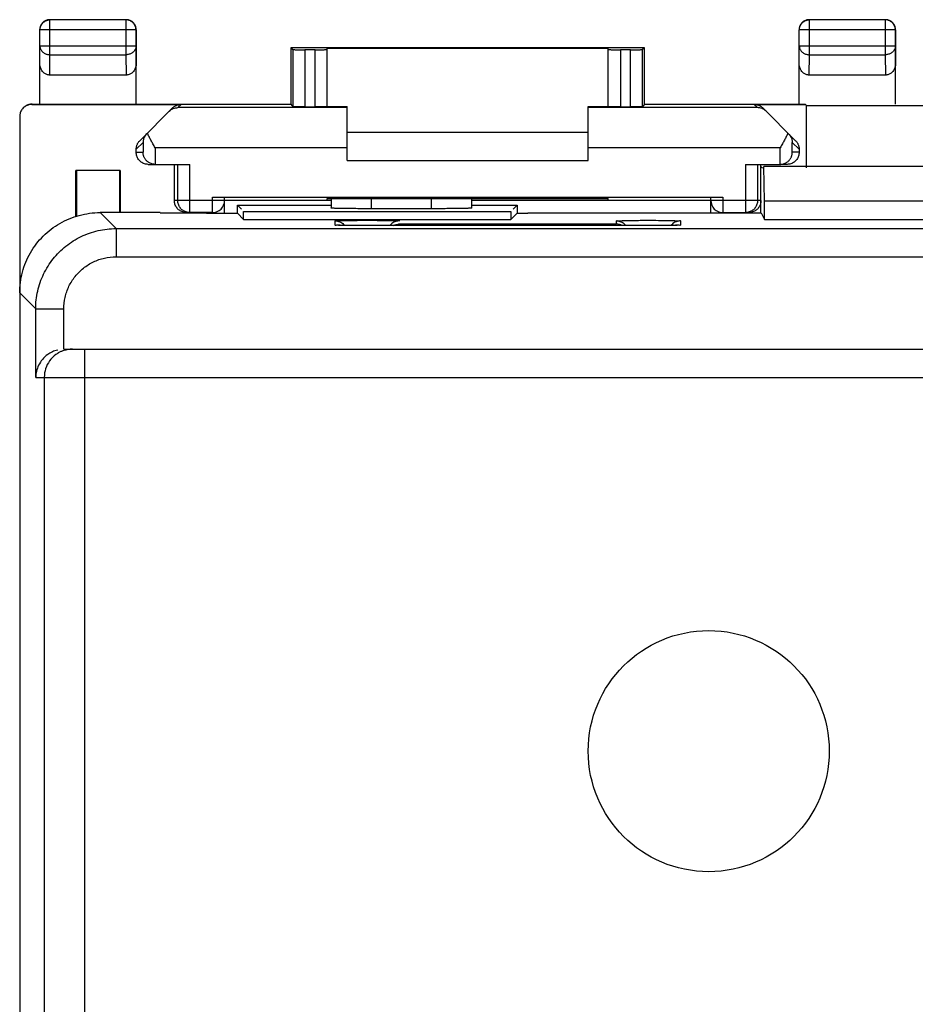
# Model space of a CAD drawing. Units: millimetres. Extents: x -33.6 to 33.7, y -24.6 to 24.4.
# Drawn here: x -33.6 to -11.3, y -0.1 to 24.4 of the extents above; entities that cross this region are included whole.
import ezdxf

# ---------------------------------------------------------------- set-up
doc = ezdxf.new("R2010")
doc.units = ezdxf.units.MM
doc.header["$LTSCALE"] = 16.335
doc.layers.get('0').update_dxf_attribs({"linetype": 'CONTINUOUS'})

msp = doc.modelspace()

# ---------------------------------------------------------------- linework, layer by layer
at = {"color": 0, "linetype": 'CONTINUOUS'}
for p, q in [((-32.885, 24.352), (-32.889, 24.356)), ((-30.989, 24.356), (-32.889, 24.356)), ((-32.885, 23.484), (-32.885, 24.352)), ((-30.994, 24.352), (-32.885, 24.352)), ((-30.989, 24.356), (-30.994, 24.352)), ((-30.994, 24.352), (-30.994, 23.484)), ((-13.985, 24.352), (-13.989, 24.356)), ((-12.089, 24.356), (-13.989, 24.356)), ((-13.985, 23.484), (-13.985, 24.352)), ((-12.094, 24.352), (-13.985, 24.352)), ((-12.089, 24.356), (-12.094, 24.352)), ((-12.094, 24.352), (-12.094, 23.484)), ((-33.139, 22.256), (-33.139, 24.106)), ((-33.135, 24.102), (-33.139, 24.106)), ((-33.135, 23.7), (-33.135, 24.102)), ((-30.744, 24.102), (-33.135, 24.102)), ((-30.739, 24.106), (-30.744, 24.102)), ((-30.744, 24.102), (-30.744, 23.7)), ((-30.739, 22.256), (-30.739, 24.106)), ((-14.239, 22.256), (-14.239, 24.106)), ((-14.235, 24.102), (-14.239, 24.106)), ((-14.235, 23.7), (-14.235, 24.102)), ((-11.844, 24.102), (-14.235, 24.102)), ((-11.839, 24.106), (-11.844, 24.102)), ((-11.844, 24.102), (-11.844, 23.7)), ((-11.839, 22.256), (-11.839, 24.106)), ((-33.139, 23.267), (-33.135, 23.7)), ((-30.744, 23.7), (-33.135, 23.7)), ((-30.744, 23.7), (-30.739, 23.267)), ((-26.889, 23.656), (-26.889, 22.256)), ((-26.889, 23.656), (-26.845, 23.611)), ((-18.089, 23.656), (-26.889, 23.656)), ((-26.845, 23.611), (-26.845, 22.189)), ((-26.545, 23.61), (-26.545, 22.186)), ((-26.289, 23.61), (-26.545, 23.61)), ((-26.289, 22.186), (-26.289, 23.61)), ((-25.989, 22.189), (-25.989, 23.65)), ((-25.989, 23.65), (-18.989, 23.65)), ((-18.989, 22.189), (-18.989, 23.65)), ((-18.689, 23.61), (-18.689, 22.186)), ((-18.434, 23.61), (-18.689, 23.61)), ((-18.434, 22.186), (-18.434, 23.61)), ((-18.089, 23.656), (-18.134, 23.611)), ((-18.134, 22.189), (-18.134, 23.611)), ((-18.089, 22.256), (-18.089, 23.656)), ((-14.239, 23.267), (-14.235, 23.7)), ((-11.844, 23.7), (-14.235, 23.7)), ((-11.844, 23.7), (-11.839, 23.267)), ((-32.89, 22.979), (-32.885, 23.484)), ((-32.885, 23.484), (-30.994, 23.484)), ((-30.994, 23.484), (-30.989, 22.979)), ((-13.99, 22.979), (-13.985, 23.484)), ((-13.985, 23.484), (-12.094, 23.484)), ((-12.094, 23.484), (-12.089, 22.979)), ((-30.989, 22.979), (-32.89, 22.979)), ((-12.089, 22.979), (-13.99, 22.979)), ((-33.331, 22.256), (-33.339, 22.247)), ((-33.339, 22.247), (-29.624, 22.247)), ((-33.331, 22.256), (-26.889, 22.256)), ((-30.651, 21.344), (-29.836, 22.159)), ((-29.624, 22.247), (-29.702, 22.169)), ((-25.489, 22.169), (-29.702, 22.169)), ((-26.889, 22.256), (-26.845, 22.189)), ((-26.545, 22.186), (-26.289, 22.186)), ((-25.989, 22.194), (-25.489, 22.194)), ((-25.489, 20.856), (-25.489, 22.194)), ((-19.489, 20.856), (-19.489, 22.194)), ((-19.489, 22.194), (-18.989, 22.194)), ((-15.276, 22.169), (-19.489, 22.169)), ((-18.689, 22.186), (-18.434, 22.186)), ((-18.089, 22.256), (-18.134, 22.189)), ((-18.089, 22.256), (-14.089, 22.256)), ((-15.355, 22.247), (-15.276, 22.169)), ((-15.355, 22.247), (-14.089, 22.247)), ((-14.327, 21.344), (-15.143, 22.159)), ((-14.089, 22.256), (-14.055, 22.222)), ((-14.055, 20.672), (-14.055, 22.222)), ((-14.055, 22.222), (-10.473, 22.222)), ((-33.639, 21.947), (-33.639, -22.235)), ((-25.489, 21.556), (-19.489, 21.556)), ((-30.739, 21.132), (-30.57, 21.301)), ((-30.739, 21.056), (-30.739, 21.132)), ((-30.57, 21.301), (-30.57, 21.056)), ((-30.27, 21.169), (-30.27, 20.756)), ((-25.489, 21.169), (-30.27, 21.169)), ((-14.709, 21.169), (-19.489, 21.169)), ((-14.709, 20.756), (-14.709, 21.169)), ((-14.409, 21.056), (-14.409, 21.301)), ((-14.239, 21.132), (-14.409, 21.301)), ((-14.239, 21.132), (-14.239, 21.056)), ((-30.739, 21.056), (-30.57, 21.056)), ((-25.489, 20.856), (-19.489, 20.856)), ((-14.239, 21.056), (-14.409, 21.056)), ((-32.239, 19.462), (-32.239, 20.606)), ((-31.139, 20.606), (-32.239, 20.606)), ((-32.222, 20.606), (-32.222, 19.468)), ((-31.157, 20.606), (-31.157, 19.556)), ((-31.139, 20.606), (-31.139, 19.556)), ((-30.439, 20.756), (-30.27, 20.756)), ((-30.265, 20.756), (-29.405, 20.756)), ((-29.789, 19.856), (-29.789, 20.756)), ((-29.705, 19.856), (-29.705, 20.756)), ((-29.405, 19.556), (-29.405, 20.756)), ((-15.574, 20.756), (-15.574, 19.556)), ((-15.574, 20.756), (-14.714, 20.756)), ((-15.274, 20.756), (-15.274, 19.856)), ((-15.189, 19.554), (-15.189, 20.756)), ((-15.189, 20.706), (-15.152, 20.669)), ((-15.102, 19.84), (-15.115, 20.706)), ((-15.115, 20.632), (-15.115, 20.706)), ((-9.414, 20.706), (-15.115, 20.706)), ((-14.539, 20.756), (-14.709, 20.756)), ((-28.539, 19.856), (-29.789, 19.856)), ((-28.839, 19.556), (-28.839, 19.943)), ((-28.839, 19.943), (-16.139, 19.943)), ((-28.539, 19.539), (-28.539, 19.941)), ((-25.889, 19.853), (-28.539, 19.853)), ((-25.989, 19.856), (-25.989, 19.909)), ((-25.989, 19.909), (-24.931, 19.909)), ((-25.889, 19.856), (-25.989, 19.856)), ((-25.889, 19.909), (-25.889, 19.671)), ((-24.889, 19.909), (-24.889, 19.653)), ((-23.389, 19.653), (-23.389, 19.908)), ((-22.389, 19.671), (-22.389, 19.908)), ((-18.989, 19.856), (-22.389, 19.856)), ((-16.439, 19.853), (-22.389, 19.853)), ((-20.048, 19.909), (-18.989, 19.909)), ((-18.989, 19.856), (-18.989, 19.909)), ((-16.439, 19.554), (-16.439, 19.941)), ((-15.189, 19.856), (-16.439, 19.856)), ((-16.139, 19.943), (-16.139, 19.556)), ((-28.222, 19.539), (-28.222, 19.739)), ((-28.222, 19.739), (-28.122, 19.639)), ((-28.222, 19.739), (-25.889, 19.739)), ((-23.389, 19.653), (-24.889, 19.653)), ((-22.389, 19.739), (-21.257, 19.739)), ((-21.257, 19.739), (-21.357, 19.639)), ((-21.257, 19.739), (-21.257, 19.539)), ((-15.102, 19.382), (-15.102, 19.84)), ((-9.427, 19.84), (-15.102, 19.84)), ((-31.64, 19.556), (-31.241, 19.158)), ((-30.139, 19.556), (-31.64, 19.556)), ((-30.139, 19.554), (-30.139, 19.556)), ((-30.139, 19.554), (-28.997, 19.554)), ((-28.839, 19.556), (-29.489, 19.556)), ((-28.997, 19.554), (-28.989, 19.539)), ((-28.989, 19.539), (-28.222, 19.539)), ((-28.222, 19.539), (-28.065, 19.382)), ((-28.065, 19.382), (-28.065, 19.582)), ((-28.065, 19.582), (-21.414, 19.582)), ((-28.065, 19.382), (-21.414, 19.382)), ((-21.414, 19.582), (-21.414, 19.382)), ((-21.257, 19.539), (-21.414, 19.382)), ((-21.257, 19.539), (-20.989, 19.539)), ((-20.982, 19.554), (-20.989, 19.539)), ((-20.982, 19.554), (-15.188, 19.554)), ((-16.139, 19.556), (-15.489, 19.556)), ((-15.188, 19.554), (-15.102, 19.382)), ((-15.102, 19.382), (-9.427, 19.382)), ((-31.241, 19.158), (-31.241, 18.458)), ((-31.241, 19.158), (-6.789, 19.158)), ((-25.789, 19.245), (-25.789, 19.35)), ((-25.721, 19.24), (-25.732, 19.24)), ((-25.69, 19.239), (-25.712, 19.24)), ((-25.659, 19.238), (-25.697, 19.239)), ((-25.613, 19.237), (-25.66, 19.238)), ((-25.556, 19.236), (-25.613, 19.237)), ((-25.461, 19.234), (-25.558, 19.236)), ((-25.348, 19.233), (-25.474, 19.234)), ((-25.175, 19.232), (-25.359, 19.233)), ((-24.989, 19.231), (-25.181, 19.232)), ((-24.989, 19.231), (-24.989, 19.231)), ((-17.918, 19.231), (-24.989, 19.231)), ((-24.189, 19.273), (-18.789, 19.273)), ((-18.789, 19.273), (-18.789, 19.35)), ((-17.989, 19.231), (-17.989, 19.231)), ((-17.735, 19.232), (-17.924, 19.231)), ((-17.603, 19.233), (-17.755, 19.232)), ((-17.468, 19.235), (-17.61, 19.233)), ((-17.402, 19.236), (-17.474, 19.235)), ((-17.334, 19.237), (-17.408, 19.236)), ((-17.303, 19.238), (-17.341, 19.237)), ((-17.279, 19.239), (-17.314, 19.238)), ((-17.264, 19.24), (-17.282, 19.239)), ((-17.249, 19.24), (-17.265, 19.24)), ((-17.243, 19.241), (-17.253, 19.24)), ((-17.236, 19.241), (-17.243, 19.241)), ((-17.232, 19.241), (-17.237, 19.241)), ((-17.231, 19.241), (-17.232, 19.241)), ((-17.189, 19.35), (-17.189, 19.245)), ((-31.241, 18.458), (-7.489, 18.458)), ((-33.639, 17.556), (-33.241, 17.158)), ((-33.241, 15.456), (-33.241, 17.158)), ((-33.241, 17.158), (-32.541, 17.158)), ((-32.541, 16.156), (-32.541, 17.158)), ((-32.529, 16.156), (-7.489, 16.156)), ((-32.028, 16.156), (-32.028, -17.233)), ((-33.241, 15.456), (-6.789, 15.456)), ((-33.028, 15.456), (-33.028, -17.233))]:
    msp.add_line(p, q, dxfattribs=at)
msp.add_lwpolyline([(-25.707, 19.239), (-25.725, 19.24), (-25.736, 19.241), (-25.737, 19.241)], dxfattribs=at)
msp.add_circle((-16.489, 6.156), 3, dxfattribs=at)
for centre, start, end in [((-28.839, 19.856), 270, 360), ((-16.139, 19.856), 180, 270)]:
    msp.add_arc(centre, 0.3, start, end, dxfattribs=at)
for points, knots in [([(-32.889, 24.356), (-32.902, 24.356), (-32.929, 24.354), (-32.967, 24.345), (-33.003, 24.33), (-33.037, 24.309), (-33.067, 24.284), (-33.092, 24.254), (-33.113, 24.22), (-33.128, 24.184), (-33.137, 24.145), (-33.139, 24.119), (-33.139, 24.106)], [0, 0, 0, 0, 0.100001, 0.200002, 0.300002, 0.400001, 0.5, 0.599999, 0.699998, 0.799998, 0.899999, 1, 1, 1, 1]), ([(-33.135, 24.102), (-33.135, 24.115), (-33.133, 24.141), (-33.124, 24.179), (-33.109, 24.216), (-33.088, 24.249), (-33.062, 24.279), (-33.032, 24.305), (-32.999, 24.325), (-32.962, 24.34), (-32.924, 24.35), (-32.898, 24.352), (-32.885, 24.352)], [0, 0, 0, 0, 0.100033, 0.200067, 0.300101, 0.400135, 0.500167, 0.600203, 0.700227, 0.800255, 0.900245, 1, 1, 1, 1]), ([(-30.744, 24.102), (-30.744, 24.115), (-30.746, 24.141), (-30.755, 24.179), (-30.77, 24.216), (-30.791, 24.249), (-30.816, 24.279), (-30.846, 24.305), (-30.88, 24.325), (-30.916, 24.34), (-30.955, 24.35), (-30.981, 24.352), (-30.994, 24.352)], [0, 0, 0, 0, 0.100033, 0.200067, 0.300101, 0.400135, 0.500167, 0.600203, 0.700227, 0.800255, 0.900245, 1, 1, 1, 1]), ([(-30.739, 24.106), (-30.739, 24.119), (-30.741, 24.145), (-30.751, 24.184), (-30.766, 24.22), (-30.786, 24.254), (-30.812, 24.284), (-30.842, 24.309), (-30.875, 24.33), (-30.912, 24.345), (-30.95, 24.354), (-30.976, 24.356), (-30.989, 24.356)], [0, 0, 0, 0, 0.100001, 0.200002, 0.300002, 0.400001, 0.5, 0.599999, 0.699998, 0.799998, 0.899999, 1, 1, 1, 1]), ([(-13.989, 24.356), (-14.002, 24.356), (-14.029, 24.354), (-14.067, 24.345), (-14.103, 24.33), (-14.137, 24.309), (-14.167, 24.284), (-14.192, 24.254), (-14.213, 24.22), (-14.228, 24.184), (-14.237, 24.145), (-14.239, 24.119), (-14.239, 24.106)], [0, 0, 0, 0, 0.100001, 0.200002, 0.300002, 0.400001, 0.5, 0.599999, 0.699998, 0.799998, 0.899999, 1, 1, 1, 1]), ([(-14.235, 24.102), (-14.235, 24.115), (-14.233, 24.141), (-14.224, 24.179), (-14.209, 24.216), (-14.188, 24.249), (-14.162, 24.279), (-14.132, 24.305), (-14.099, 24.325), (-14.062, 24.34), (-14.024, 24.35), (-13.998, 24.352), (-13.985, 24.352)], [0, 0, 0, 0, 0.100033, 0.200067, 0.300101, 0.400135, 0.500167, 0.600203, 0.700227, 0.800255, 0.900245, 1, 1, 1, 1]), ([(-11.844, 24.102), (-11.844, 24.115), (-11.846, 24.141), (-11.855, 24.179), (-11.87, 24.216), (-11.891, 24.249), (-11.916, 24.279), (-11.946, 24.305), (-11.98, 24.325), (-12.016, 24.34), (-12.055, 24.35), (-12.081, 24.352), (-12.094, 24.352)], [0, 0, 0, 0, 0.100033, 0.200067, 0.300101, 0.400135, 0.500167, 0.600203, 0.700227, 0.800255, 0.900245, 1, 1, 1, 1]), ([(-11.839, 24.106), (-11.839, 24.119), (-11.841, 24.145), (-11.851, 24.184), (-11.866, 24.22), (-11.886, 24.254), (-11.912, 24.284), (-11.942, 24.309), (-11.975, 24.33), (-12.012, 24.345), (-12.05, 24.354), (-12.076, 24.356), (-12.089, 24.356)], [0, 0, 0, 0, 0.100001, 0.200002, 0.300002, 0.400001, 0.5, 0.599999, 0.699998, 0.799998, 0.899999, 1, 1, 1, 1]), ([(-33.135, 23.7), (-33.135, 23.689), (-33.133, 23.666), (-33.123, 23.633), (-33.108, 23.602), (-33.088, 23.573), (-33.062, 23.547), (-33.032, 23.525), (-32.998, 23.507), (-32.962, 23.494), (-32.924, 23.486), (-32.898, 23.484), (-32.885, 23.484)], [0, 0, 0, 0, 0.092743, 0.186278, 0.281248, 0.378131, 0.477195, 0.578488, 0.681841, 0.786904, 0.89317, 1, 1, 1, 1]), ([(-30.744, 23.7), (-30.744, 23.689), (-30.746, 23.666), (-30.755, 23.633), (-30.77, 23.602), (-30.791, 23.573), (-30.817, 23.547), (-30.847, 23.525), (-30.88, 23.507), (-30.917, 23.494), (-30.955, 23.486), (-30.981, 23.484), (-30.994, 23.484)], [0, 0, 0, 0, 0.092743, 0.186278, 0.281248, 0.378131, 0.477195, 0.578488, 0.681841, 0.786904, 0.89317, 1, 1, 1, 1]), ([(-26.845, 23.611), (-26.844, 23.61), (-26.838, 23.612), (-26.827, 23.61), (-26.809, 23.611), (-26.785, 23.61), (-26.754, 23.61), (-26.719, 23.61), (-26.679, 23.61), (-26.636, 23.61), (-26.591, 23.61), (-26.56, 23.61), (-26.545, 23.61)], [0, 0, 0, 0, 0.013158, 0.050415, 0.110877, 0.193066, 0.294982, 0.414128, 0.547588, 0.692107, 0.844148, 1, 1, 1, 1]), ([(-26.289, 23.61), (-26.274, 23.61), (-26.243, 23.61), (-26.197, 23.61), (-26.154, 23.61), (-26.114, 23.61), (-26.079, 23.61), (-26.048, 23.61), (-26.025, 23.611), (-26.005, 23.61), (-25.997, 23.612), (-25.989, 23.61), (-25.989, 23.611)], [0, 0, 0, 0, 0.156423, 0.308994, 0.453959, 0.587744, 0.707064, 0.808975, 0.890962, 0.951015, 0.987655, 1, 1, 1, 1]), ([(-18.989, 23.611), (-18.989, 23.61), (-18.982, 23.612), (-18.973, 23.61), (-18.954, 23.611), (-18.93, 23.61), (-18.9, 23.61), (-18.864, 23.61), (-18.824, 23.61), (-18.781, 23.61), (-18.736, 23.61), (-18.705, 23.61), (-18.689, 23.61)], [0, 0, 0, 0, 0.012345, 0.048985, 0.109038, 0.191025, 0.292936, 0.412256, 0.546041, 0.691006, 0.843577, 1, 1, 1, 1]), ([(-18.434, 23.61), (-18.419, 23.61), (-18.388, 23.61), (-18.343, 23.61), (-18.3, 23.61), (-18.26, 23.61), (-18.224, 23.61), (-18.194, 23.61), (-18.17, 23.611), (-18.151, 23.61), (-18.141, 23.612), (-18.135, 23.61), (-18.134, 23.611)], [0, 0, 0, 0, 0.155852, 0.307893, 0.452412, 0.585872, 0.705018, 0.806934, 0.889123, 0.949585, 0.986842, 1, 1, 1, 1]), ([(-14.235, 23.7), (-14.235, 23.689), (-14.233, 23.666), (-14.223, 23.633), (-14.208, 23.602), (-14.188, 23.573), (-14.162, 23.547), (-14.132, 23.525), (-14.098, 23.507), (-14.062, 23.494), (-14.024, 23.486), (-13.998, 23.484), (-13.985, 23.484)], [0, 0, 0, 0, 0.092743, 0.186278, 0.281248, 0.378131, 0.477195, 0.578488, 0.681841, 0.786904, 0.89317, 1, 1, 1, 1]), ([(-11.844, 23.7), (-11.844, 23.689), (-11.846, 23.666), (-11.855, 23.633), (-11.87, 23.602), (-11.891, 23.573), (-11.917, 23.547), (-11.947, 23.525), (-11.98, 23.507), (-12.017, 23.494), (-12.055, 23.486), (-12.081, 23.484), (-12.094, 23.484)], [0, 0, 0, 0, 0.092743, 0.186278, 0.281248, 0.378131, 0.477195, 0.578488, 0.681841, 0.786904, 0.89317, 1, 1, 1, 1]), ([(-32.89, 22.979), (-32.902, 22.979), (-32.926, 22.981), (-32.962, 22.99), (-32.996, 23.005), (-33.029, 23.026), (-33.06, 23.054), (-33.087, 23.088), (-33.109, 23.127), (-33.126, 23.17), (-33.137, 23.218), (-33.139, 23.25), (-33.139, 23.267)], [0, 0, 0, 0, 0.085104, 0.17142, 0.260162, 0.352439, 0.449116, 0.550739, 0.657387, 0.768594, 0.883313, 1, 1, 1, 1]), ([(-30.739, 23.267), (-30.739, 23.25), (-30.742, 23.218), (-30.752, 23.17), (-30.769, 23.127), (-30.792, 23.088), (-30.819, 23.054), (-30.849, 23.026), (-30.882, 23.005), (-30.917, 22.99), (-30.953, 22.981), (-30.977, 22.979), (-30.989, 22.979)], [0, 0, 0, 0, 0.116687, 0.231406, 0.342613, 0.449261, 0.550884, 0.647561, 0.739838, 0.82858, 0.914896, 1, 1, 1, 1]), ([(-13.99, 22.979), (-14.002, 22.979), (-14.026, 22.981), (-14.062, 22.99), (-14.096, 23.005), (-14.129, 23.026), (-14.16, 23.054), (-14.187, 23.088), (-14.209, 23.127), (-14.226, 23.17), (-14.237, 23.218), (-14.239, 23.25), (-14.239, 23.267)], [0, 0, 0, 0, 0.085104, 0.17142, 0.260162, 0.352439, 0.449116, 0.550739, 0.657387, 0.768594, 0.883313, 1, 1, 1, 1]), ([(-11.839, 23.267), (-11.839, 23.25), (-11.842, 23.218), (-11.852, 23.17), (-11.869, 23.127), (-11.892, 23.088), (-11.919, 23.054), (-11.949, 23.026), (-11.982, 23.005), (-12.017, 22.99), (-12.053, 22.981), (-12.077, 22.979), (-12.089, 22.979)], [0, 0, 0, 0, 0.116687, 0.231406, 0.342613, 0.449261, 0.550884, 0.647561, 0.739838, 0.82858, 0.914896, 1, 1, 1, 1]), ([(-33.551, 22.159), (-33.563, 22.148), (-33.583, 22.124), (-33.608, 22.084), (-33.626, 22.04), (-33.637, 21.994), (-33.639, 21.963), (-33.639, 21.947)], [0, 0, 0, 0, 0.200012, 0.400012, 0.600014, 0.800009, 1, 1, 1, 1]), ([(-33.339, 22.247), (-33.355, 22.247), (-33.386, 22.245), (-33.432, 22.234), (-33.476, 22.216), (-33.516, 22.191), (-33.54, 22.171), (-33.551, 22.159)], [0, 0, 0, 0, 0.199991, 0.399986, 0.599988, 0.799988, 1, 1, 1, 1]), ([(-33.331, 22.256), (-33.345, 22.256), (-33.373, 22.254), (-33.415, 22.245), (-33.456, 22.23), (-33.493, 22.209), (-33.522, 22.188), (-33.538, 22.173), (-33.543, 22.168)], [0, 0, 0, 0, 0.181764, 0.363616, 0.545461, 0.727303, 0.909142, 1, 1, 1, 1]), ([(-29.918, 22.077), (-29.903, 22.092), (-29.874, 22.116), (-29.842, 22.134), (-29.827, 22.14)], [0, 0, 0, 0, 0.567471, 1, 1, 1, 1]), ([(-29.836, 22.159), (-29.829, 22.166), (-29.814, 22.18), (-29.791, 22.197), (-29.765, 22.212), (-29.739, 22.225), (-29.711, 22.235), (-29.682, 22.242), (-29.653, 22.246), (-29.634, 22.247), (-29.624, 22.247)], [0, 0, 0, 0, 0.125, 0.25, 0.375, 0.5, 0.625, 0.75, 0.875, 1, 1, 1, 1]), ([(-29.827, 22.14), (-29.824, 22.142), (-29.802, 22.152), (-29.761, 22.164), (-29.722, 22.168), (-29.702, 22.169)], [0, 0, 0, 0, 0.09603, 0.55153, 1, 1, 1, 1]), ([(-26.545, 22.186), (-26.56, 22.186), (-26.591, 22.186), (-26.636, 22.186), (-26.679, 22.187), (-26.719, 22.187), (-26.754, 22.187), (-26.785, 22.187), (-26.809, 22.188), (-26.828, 22.187), (-26.837, 22.189), (-26.844, 22.188), (-26.845, 22.189)], [0, 0, 0, 0, 0.155839, 0.307868, 0.452377, 0.585827, 0.704968, 0.80688, 0.889069, 0.949536, 0.986803, 1, 1, 1, 1]), ([(-25.989, 22.189), (-25.989, 22.188), (-25.997, 22.19), (-26.005, 22.187), (-26.025, 22.188), (-26.048, 22.187), (-26.079, 22.187), (-26.114, 22.187), (-26.154, 22.187), (-26.197, 22.186), (-26.243, 22.186), (-26.274, 22.186), (-26.289, 22.186)], [0, 0, 0, 0, 0.012386, 0.049038, 0.109095, 0.191082, 0.292989, 0.412302, 0.546078, 0.691032, 0.84359, 1, 1, 1, 1]), ([(-18.689, 22.186), (-18.705, 22.186), (-18.736, 22.186), (-18.781, 22.186), (-18.824, 22.187), (-18.864, 22.187), (-18.9, 22.187), (-18.93, 22.187), (-18.954, 22.188), (-18.973, 22.187), (-18.982, 22.19), (-18.989, 22.188), (-18.989, 22.189)], [0, 0, 0, 0, 0.15641, 0.308968, 0.453922, 0.587698, 0.707011, 0.808918, 0.890905, 0.950962, 0.987614, 1, 1, 1, 1]), ([(-18.134, 22.189), (-18.135, 22.188), (-18.141, 22.189), (-18.151, 22.187), (-18.17, 22.188), (-18.194, 22.187), (-18.224, 22.187), (-18.26, 22.187), (-18.3, 22.187), (-18.343, 22.186), (-18.388, 22.186), (-18.419, 22.186), (-18.434, 22.186)], [0, 0, 0, 0, 0.013197, 0.050464, 0.110931, 0.19312, 0.295032, 0.414173, 0.547623, 0.692132, 0.844161, 1, 1, 1, 1]), ([(-15.355, 22.247), (-15.345, 22.247), (-15.325, 22.246), (-15.296, 22.242), (-15.268, 22.235), (-15.24, 22.225), (-15.213, 22.212), (-15.188, 22.197), (-15.164, 22.18), (-15.15, 22.166), (-15.143, 22.159)], [0, 0, 0, 0, 0.125, 0.25, 0.375, 0.5, 0.625, 0.75, 0.875, 1, 1, 1, 1]), ([(-15.151, 22.14), (-15.155, 22.142), (-15.177, 22.152), (-15.218, 22.164), (-15.257, 22.168), (-15.276, 22.169)], [0, 0, 0, 0, 0.096084, 0.551557, 1, 1, 1, 1]), ([(-15.061, 22.077), (-15.075, 22.092), (-15.104, 22.116), (-15.137, 22.134), (-15.151, 22.14)], [0, 0, 0, 0, 0.56751, 1, 1, 1, 1]), ([(-30.739, 21.132), (-30.739, 21.142), (-30.738, 21.161), (-30.734, 21.19), (-30.727, 21.219), (-30.717, 21.247), (-30.704, 21.273), (-30.689, 21.299), (-30.672, 21.322), (-30.658, 21.337), (-30.651, 21.344)], [0, 0, 0, 0, 0.125, 0.250001, 0.375001, 0.500001, 0.625001, 0.750001, 0.875, 1, 1, 1, 1]), ([(-30.478, 21.517), (-30.491, 21.505), (-30.512, 21.479), (-30.538, 21.437), (-30.556, 21.392), (-30.567, 21.347), (-30.57, 21.316), (-30.57, 21.301)], [0, 0, 0, 0, 0.214515, 0.419081, 0.616703, 0.809711, 1, 1, 1, 1]), ([(-30.27, 21.169), (-30.287, 21.201), (-30.322, 21.264), (-30.372, 21.357), (-30.419, 21.447), (-30.448, 21.505), (-30.461, 21.534)], [0, 0, 0, 0, 0.263768, 0.523028, 0.770789, 1, 1, 1, 1]), ([(-14.517, 21.534), (-14.531, 21.505), (-14.56, 21.447), (-14.606, 21.357), (-14.657, 21.264), (-14.691, 21.201), (-14.709, 21.169)], [0, 0, 0, 0, 0.229212, 0.476968, 0.736225, 1, 1, 1, 1]), ([(-14.5, 21.517), (-14.488, 21.505), (-14.466, 21.479), (-14.441, 21.437), (-14.423, 21.392), (-14.412, 21.347), (-14.409, 21.316), (-14.409, 21.301)], [0, 0, 0, 0, 0.214515, 0.419081, 0.616703, 0.809711, 1, 1, 1, 1]), ([(-14.327, 21.344), (-14.32, 21.337), (-14.307, 21.322), (-14.29, 21.299), (-14.274, 21.273), (-14.262, 21.247), (-14.252, 21.219), (-14.245, 21.19), (-14.24, 21.161), (-14.239, 21.142), (-14.239, 21.132)], [0, 0, 0, 0, 0.125, 0.249999, 0.374999, 0.499999, 0.624999, 0.749999, 0.875, 1, 1, 1, 1]), ([(-30.439, 20.756), (-30.455, 20.756), (-30.486, 20.759), (-30.532, 20.77), (-30.576, 20.788), (-30.616, 20.812), (-30.652, 20.843), (-30.683, 20.879), (-30.708, 20.919), (-30.726, 20.963), (-30.737, 21.009), (-30.739, 21.04), (-30.739, 21.056)], [0, 0, 0, 0, 0.100016, 0.200029, 0.300041, 0.400046, 0.500052, 0.600053, 0.700044, 0.800032, 0.900017, 1, 1, 1, 1]), ([(-30.285, 20.757), (-30.294, 20.757), (-30.317, 20.76), (-30.352, 20.768), (-30.389, 20.782), (-30.421, 20.799), (-30.451, 20.819), (-30.476, 20.841), (-30.499, 20.865), (-30.518, 20.891), (-30.534, 20.917), (-30.547, 20.944), (-30.557, 20.972), (-30.564, 21), (-30.569, 21.028), (-30.57, 21.047), (-30.57, 21.056)], [0, 0, 0, 0, 0.062465, 0.152378, 0.237794, 0.31911, 0.396843, 0.471544, 0.543685, 0.613658, 0.681775, 0.748269, 0.813292, 0.876934, 0.939199, 1, 1, 1, 1]), ([(-14.694, 20.757), (-14.685, 20.757), (-14.662, 20.76), (-14.627, 20.768), (-14.59, 20.782), (-14.557, 20.799), (-14.528, 20.819), (-14.502, 20.841), (-14.48, 20.865), (-14.461, 20.891), (-14.445, 20.917), (-14.432, 20.944), (-14.422, 20.972), (-14.415, 21), (-14.41, 21.028), (-14.409, 21.047), (-14.409, 21.056)], [0, 0, 0, 0, 0.062465, 0.152378, 0.237794, 0.31911, 0.396843, 0.471544, 0.543685, 0.613658, 0.681775, 0.748269, 0.813292, 0.876934, 0.939199, 1, 1, 1, 1]), ([(-14.239, 21.056), (-14.239, 21.04), (-14.242, 21.009), (-14.253, 20.963), (-14.271, 20.919), (-14.296, 20.879), (-14.326, 20.843), (-14.362, 20.812), (-14.403, 20.788), (-14.446, 20.77), (-14.492, 20.759), (-14.524, 20.756), (-14.539, 20.756)], [0, 0, 0, 0, 0.099983, 0.199968, 0.299956, 0.399947, 0.499948, 0.599954, 0.699959, 0.799971, 0.899984, 1, 1, 1, 1]), ([(-30.27, 20.756), (-30.269, 20.756), (-30.268, 20.756), (-30.267, 20.756), (-30.265, 20.756), (-30.265, 20.756)], [0, 0, 0, 0, 0.333333, 0.666667, 1, 1, 1, 1]), ([(-14.709, 20.756), (-14.709, 20.756), (-14.71, 20.756), (-14.712, 20.756), (-14.713, 20.756), (-14.714, 20.756)], [0, 0, 0, 0, 0.333333, 0.666667, 1, 1, 1, 1]), ([(-29.489, 19.556), (-29.505, 19.556), (-29.536, 19.559), (-29.582, 19.57), (-29.626, 19.588), (-29.666, 19.612), (-29.702, 19.643), (-29.733, 19.679), (-29.758, 19.719), (-29.776, 19.763), (-29.787, 19.809), (-29.789, 19.84), (-29.789, 19.856)], [0, 0, 0, 0, 0.100004, 0.200006, 0.300009, 0.400009, 0.500013, 0.600016, 0.700012, 0.800009, 0.900005, 1, 1, 1, 1]), ([(-29.405, 19.556), (-29.42, 19.556), (-29.452, 19.559), (-29.498, 19.57), (-29.541, 19.588), (-29.582, 19.612), (-29.618, 19.643), (-29.648, 19.679), (-29.673, 19.719), (-29.691, 19.763), (-29.702, 19.809), (-29.705, 19.84), (-29.705, 19.856)], [0, 0, 0, 0, 0.099819, 0.19983, 0.299841, 0.399861, 0.49988, 0.599903, 0.699926, 0.799951, 0.899975, 1, 1, 1, 1]), ([(-28.839, 19.943), (-28.824, 19.943), (-28.793, 19.943), (-28.747, 19.943), (-28.704, 19.943), (-28.664, 19.943), (-28.629, 19.943), (-28.598, 19.942), (-28.575, 19.942), (-28.555, 19.942), (-28.547, 19.94), (-28.539, 19.942), (-28.539, 19.941)], [0, 0, 0, 0, 0.15641, 0.308968, 0.453922, 0.587698, 0.707011, 0.808918, 0.890905, 0.950962, 0.987614, 1, 1, 1, 1]), ([(-24.931, 19.909), (-24.661, 19.909), (-24.119, 19.908), (-23.306, 19.908), (-22.489, 19.908), (-21.673, 19.908), (-20.859, 19.908), (-20.318, 19.909), (-20.048, 19.909)], [0, 0, 0, 0, 0.16584, 0.332672, 0.5, 0.667328, 0.83416, 1, 1, 1, 1]), ([(-16.439, 19.941), (-16.439, 19.942), (-16.432, 19.94), (-16.423, 19.942), (-16.404, 19.942), (-16.38, 19.942), (-16.35, 19.943), (-16.314, 19.943), (-16.274, 19.943), (-16.231, 19.943), (-16.186, 19.943), (-16.155, 19.943), (-16.139, 19.943)], [0, 0, 0, 0, 0.012386, 0.049038, 0.109095, 0.191082, 0.292989, 0.412302, 0.546078, 0.691032, 0.84359, 1, 1, 1, 1]), ([(-15.274, 19.856), (-15.274, 19.84), (-15.277, 19.809), (-15.288, 19.763), (-15.306, 19.719), (-15.33, 19.679), (-15.361, 19.643), (-15.397, 19.612), (-15.437, 19.588), (-15.481, 19.57), (-15.527, 19.559), (-15.558, 19.556), (-15.574, 19.556)], [0, 0, 0, 0, 0.09983, 0.199844, 0.299858, 0.399878, 0.499898, 0.599918, 0.699939, 0.79996, 0.89998, 1, 1, 1, 1]), ([(-15.189, 19.856), (-15.189, 19.84), (-15.192, 19.809), (-15.203, 19.763), (-15.221, 19.719), (-15.246, 19.679), (-15.273, 19.647), (-15.292, 19.63), (-15.301, 19.623)], [0, 0, 0, 0, 0.176456, 0.352912, 0.529372, 0.70583, 0.882298, 1, 1, 1, 1]), ([(-24.889, 19.653), (-24.954, 19.653), (-25.082, 19.653), (-25.267, 19.654), (-25.438, 19.656), (-25.588, 19.657), (-25.708, 19.662), (-25.807, 19.659), (-25.849, 19.672), (-25.889, 19.664), (-25.889, 19.671)], [0, 0, 0, 0, 0.195009, 0.382523, 0.555337, 0.706811, 0.831132, 0.923535, 0.980498, 1, 1, 1, 1]), ([(-24.889, 19.653), (-24.954, 19.653), (-25.082, 19.653), (-25.267, 19.654), (-25.438, 19.656), (-25.588, 19.657), (-25.708, 19.662), (-25.807, 19.659), (-25.848, 19.672), (-25.887, 19.665), (-25.889, 19.668)], [0, 0, 0, 0, 0.195494, 0.383476, 0.55672, 0.708572, 0.833202, 0.925835, 0.982941, 1, 1, 1, 1]), ([(-22.389, 19.671), (-22.389, 19.664), (-22.43, 19.672), (-22.472, 19.659), (-22.571, 19.662), (-22.69, 19.657), (-22.841, 19.656), (-23.011, 19.654), (-23.197, 19.653), (-23.324, 19.653), (-23.389, 19.653)], [0, 0, 0, 0, 0.019502, 0.076466, 0.168869, 0.29319, 0.444665, 0.617478, 0.804992, 1, 1, 1, 1]), ([(-22.389, 19.671), (-22.389, 19.664), (-22.43, 19.672), (-22.472, 19.659), (-22.571, 19.662), (-22.69, 19.657), (-22.841, 19.656), (-23.011, 19.654), (-23.197, 19.653), (-23.324, 19.653), (-23.389, 19.653)], [0, 0, 0, 0, 0.019502, 0.076466, 0.168869, 0.29319, 0.444665, 0.617478, 0.804992, 1, 1, 1, 1]), ([(-15.301, 19.623), (-15.305, 19.62), (-15.321, 19.607), (-15.353, 19.588), (-15.396, 19.57), (-15.437, 19.56), (-15.463, 19.557), (-15.474, 19.556)], [0, 0, 0, 0, 0.0833, 0.333418, 0.583546, 0.833671, 1, 1, 1, 1]), ([(-33.639, 17.556), (-33.639, 17.73), (-33.593, 18.08), (-33.391, 18.568), (-33.07, 18.987), (-32.651, 19.308), (-32.163, 19.51), (-31.814, 19.556), (-31.64, 19.556)], [0, 0, 0, 0, 0.166688, 0.333351, 0.5, 0.666649, 0.833312, 1, 1, 1, 1]), ([(-25.789, 19.35), (-25.789, 19.363), (-25.708, 19.342), (-25.626, 19.367), (-25.441, 19.358), (-25.231, 19.365), (-24.99, 19.364), (-24.75, 19.365), (-24.54, 19.358), (-24.353, 19.367), (-24.272, 19.342), (-24.189, 19.363), (-24.189, 19.35)], [0, 0, 0, 0, 0.024544, 0.095412, 0.205873, 0.345123, 0.499469, 0.653889, 0.79327, 0.903962, 0.975173, 1, 1, 1, 1]), ([(-25.789, 19.35), (-25.789, 19.363), (-25.708, 19.342), (-25.626, 19.367), (-25.521, 19.362), (-25.46, 19.361)], [0, 0, 0, 0, 0.119222, 0.463454, 1, 1, 1, 1]), ([(-25.46, 19.361), (-25.383, 19.36), (-25.284, 19.363), (-25.184, 19.364), (-25.157, 19.364)], [0, 0, 0, 0, 0.733325, 1, 1, 1, 1]), ([(-25.157, 19.364), (-25.101, 19.364), (-25.018, 19.364), (-24.935, 19.364), (-24.907, 19.364)], [0, 0, 0, 0, 0.667032, 1, 1, 1, 1]), ([(-24.907, 19.364), (-24.852, 19.364), (-24.771, 19.364), (-24.691, 19.362), (-24.665, 19.362)], [0, 0, 0, 0, 0.675623, 1, 1, 1, 1]), ([(-24.665, 19.362), (-24.618, 19.361), (-24.511, 19.36), (-24.353, 19.367), (-24.273, 19.342), (-24.192, 19.362), (-24.19, 19.353)], [0, 0, 0, 0, 0.305542, 0.680926, 0.922418, 1, 1, 1, 1]), ([(-18.789, 19.35), (-18.79, 19.363), (-18.707, 19.342), (-18.626, 19.367), (-18.44, 19.358), (-18.23, 19.365), (-17.989, 19.364), (-17.749, 19.365), (-17.539, 19.358), (-17.353, 19.367), (-17.271, 19.342), (-17.189, 19.363), (-17.189, 19.35)], [0, 0, 0, 0, 0.024657, 0.095671, 0.206241, 0.345606, 0.500029, 0.654459, 0.793783, 0.904373, 0.975365, 1, 1, 1, 1]), ([(-18.789, 19.35), (-18.79, 19.363), (-18.707, 19.342), (-18.626, 19.367), (-18.521, 19.362), (-18.46, 19.361)], [0, 0, 0, 0, 0.119555, 0.463878, 1, 1, 1, 1]), ([(-18.46, 19.361), (-18.382, 19.36), (-18.284, 19.363), (-18.183, 19.364), (-18.156, 19.364)], [0, 0, 0, 0, 0.733339, 1, 1, 1, 1]), ([(-18.073, 19.364), (-18.045, 19.364), (-17.934, 19.364), (-17.797, 19.365), (-17.69, 19.362), (-17.664, 19.362)], [0, 0, 0, 0, 0.202679, 0.807199, 1, 1, 1, 1]), ([(-17.664, 19.362), (-17.617, 19.361), (-17.51, 19.36), (-17.353, 19.367), (-17.272, 19.342), (-17.193, 19.362), (-17.19, 19.353)], [0, 0, 0, 0, 0.306186, 0.682125, 0.923456, 1, 1, 1, 1]), ([(-33.241, 17.158), (-33.241, 17.307), (-33.207, 17.607), (-33.058, 18.033), (-32.818, 18.415), (-32.499, 18.735), (-32.116, 18.975), (-31.69, 19.124), (-31.391, 19.158), (-31.241, 19.158)], [0, 0, 0, 0, 0.142764, 0.28566, 0.428552, 0.571441, 0.714333, 0.857229, 1, 1, 1, 1]), ([(-25.789, 19.35), (-25.75, 19.35), (-25.671, 19.334), (-25.595, 19.283), (-25.561, 19.245), (-25.554, 19.236)], [0, 0, 0, 0, 0.434452, 0.868886, 1, 1, 1, 1]), ([(-25.584, 19.233), (-25.603, 19.234), (-25.656, 19.237), (-25.708, 19.254), (-25.789, 19.232), (-25.789, 19.245)], [0, 0, 0, 0, 0.268399, 0.811261, 1, 1, 1, 1]), ([(-25.237, 19.232), (-25.311, 19.233), (-25.441, 19.237), (-25.626, 19.228), (-25.707, 19.253), (-25.786, 19.233), (-25.789, 19.242)], [0, 0, 0, 0, 0.405773, 0.7278, 0.934402, 1, 1, 1, 1]), ([(-25.237, 19.232), (-25.311, 19.233), (-25.422, 19.236), (-25.545, 19.232), (-25.584, 19.233)], [0, 0, 0, 0, 0.648559, 1, 1, 1, 1]), ([(-24.189, 19.35), (-24.228, 19.35), (-24.307, 19.334), (-24.385, 19.282), (-24.42, 19.242), (-24.428, 19.231)], [0, 0, 0, 0, 0.426134, 0.85225, 1, 1, 1, 1]), ([(-24.337, 19.232), (-24.315, 19.244), (-24.267, 19.265), (-24.216, 19.273), (-24.189, 19.273)], [0, 0, 0, 0, 0.49257, 1, 1, 1, 1]), ([(-18.789, 19.35), (-18.75, 19.35), (-18.671, 19.334), (-18.593, 19.282), (-18.559, 19.242), (-18.55, 19.231)], [0, 0, 0, 0, 0.426144, 0.852262, 1, 1, 1, 1]), ([(-18.641, 19.232), (-18.663, 19.244), (-18.711, 19.265), (-18.763, 19.273), (-18.789, 19.273)], [0, 0, 0, 0, 0.487817, 1, 1, 1, 1]), ([(-17.189, 19.245), (-17.189, 19.232), (-17.272, 19.254), (-17.353, 19.228), (-17.539, 19.237), (-17.669, 19.233), (-17.742, 19.232)], [0, 0, 0, 0, 0.07177, 0.277617, 0.59763, 1, 1, 1, 1]), ([(-17.395, 19.233), (-17.435, 19.232), (-17.557, 19.236), (-17.669, 19.233), (-17.742, 19.232)], [0, 0, 0, 0, 0.351618, 1, 1, 1, 1]), ([(-17.189, 19.35), (-17.228, 19.35), (-17.307, 19.334), (-17.384, 19.283), (-17.418, 19.245), (-17.425, 19.236)], [0, 0, 0, 0, 0.434463, 0.868909, 1, 1, 1, 1]), ([(-17.189, 19.245), (-17.189, 19.232), (-17.272, 19.254), (-17.323, 19.237), (-17.377, 19.234), (-17.395, 19.233)], [0, 0, 0, 0, 0.189155, 0.731679, 1, 1, 1, 1]), ([(-32.541, 17.158), (-32.541, 17.255), (-32.519, 17.45), (-32.423, 17.727), (-32.266, 17.975), (-32.059, 18.183), (-31.81, 18.339), (-31.533, 18.436), (-31.338, 18.458), (-31.241, 18.458)], [0, 0, 0, 0, 0.142624, 0.285551, 0.428516, 0.571506, 0.714456, 0.85737, 1, 1, 1, 1]), ([(-32.886, 16.059), (-32.905, 16.048), (-32.974, 16.004), (-33.077, 15.908), (-33.172, 15.764), (-33.227, 15.611), (-33.24, 15.507), (-33.241, 15.456)], [0, 0, 0, 0, 0.088259, 0.337827, 0.570694, 0.791231, 1, 1, 1, 1]), ([(-32.613, 16.096), (-32.658, 16.076), (-32.764, 16.014), (-32.851, 15.927), (-32.894, 15.868)], [0, 0, 0, 0, 0.400047, 1, 1, 1, 1]), ([(-32.694, 16.137), (-32.717, 16.131), (-32.784, 16.111), (-32.847, 16.082), (-32.886, 16.059)], [0, 0, 0, 0, 0.346337, 1, 1, 1, 1]), ([(-32.328, 16.156), (-32.401, 16.156), (-32.499, 16.141), (-32.591, 16.105), (-32.613, 16.096)], [0, 0, 0, 0, 0.750085, 1, 1, 1, 1]), ([(-32.541, 16.156), (-32.54, 16.156), (-32.537, 16.156), (-32.534, 16.156), (-32.532, 16.156), (-32.531, 16.156)], [0, 0, 0, 0, 0.4, 0.800001, 1, 1, 1, 1]), ([(-32.894, 15.868), (-32.938, 15.808), (-33.005, 15.676), (-33.028, 15.529), (-33.028, 15.456)], [0, 0, 0, 0, 0.499993, 1, 1, 1, 1])]:
    msp.add_open_spline(points, degree=3, knots=knots, dxfattribs=at)
for points in [[(-30.27, 20.756), (-30.275, 20.756), (-30.28, 20.756), (-30.285, 20.757)], [(-14.709, 20.756), (-14.704, 20.756), (-14.699, 20.756), (-14.694, 20.757)], [(-25.889, 19.668), (-25.889, 19.669), (-25.889, 19.67), (-25.889, 19.671)], [(-15.474, 19.556), (-15.479, 19.556), (-15.484, 19.556), (-15.489, 19.556)], [(-25.789, 19.242), (-25.789, 19.243), (-25.789, 19.244), (-25.789, 19.245)], [(-24.989, 19.231), (-25.072, 19.231), (-25.156, 19.231), (-25.237, 19.232)], [(-24.401, 19.262), (-24.411, 19.253), (-24.42, 19.242), (-24.428, 19.231)], [(-24.215, 19.272), (-24.206, 19.273), (-24.198, 19.273), (-24.189, 19.273)], [(-24.19, 19.353), (-24.189, 19.352), (-24.189, 19.351), (-24.189, 19.35)], [(-18.763, 19.272), (-18.772, 19.273), (-18.781, 19.273), (-18.789, 19.273)], [(-17.742, 19.232), (-17.824, 19.231), (-17.907, 19.231), (-17.989, 19.231)], [(-17.904, 19.231), (-17.933, 19.231), (-17.961, 19.231), (-17.989, 19.231)], [(-17.822, 19.231), (-17.849, 19.231), (-17.877, 19.231), (-17.904, 19.231)], [(-17.742, 19.232), (-17.769, 19.232), (-17.795, 19.231), (-17.822, 19.231)], [(-17.401, 19.262), (-17.41, 19.254), (-17.418, 19.245), (-17.425, 19.236)], [(-17.19, 19.353), (-17.19, 19.352), (-17.189, 19.351), (-17.189, 19.35)], [(-32.613, 16.096), (-32.635, 16.086), (-32.657, 16.075), (-32.678, 16.062)], [(-32.531, 16.156), (-32.53, 16.156), (-32.53, 16.156), (-32.529, 16.156)], [(-32.328, 16.156), (-32.353, 16.156), (-32.377, 16.155), (-32.401, 16.152)]]:
    msp.add_open_spline(points, degree=3, dxfattribs=at)

doc.saveas('drawing.dxf')
